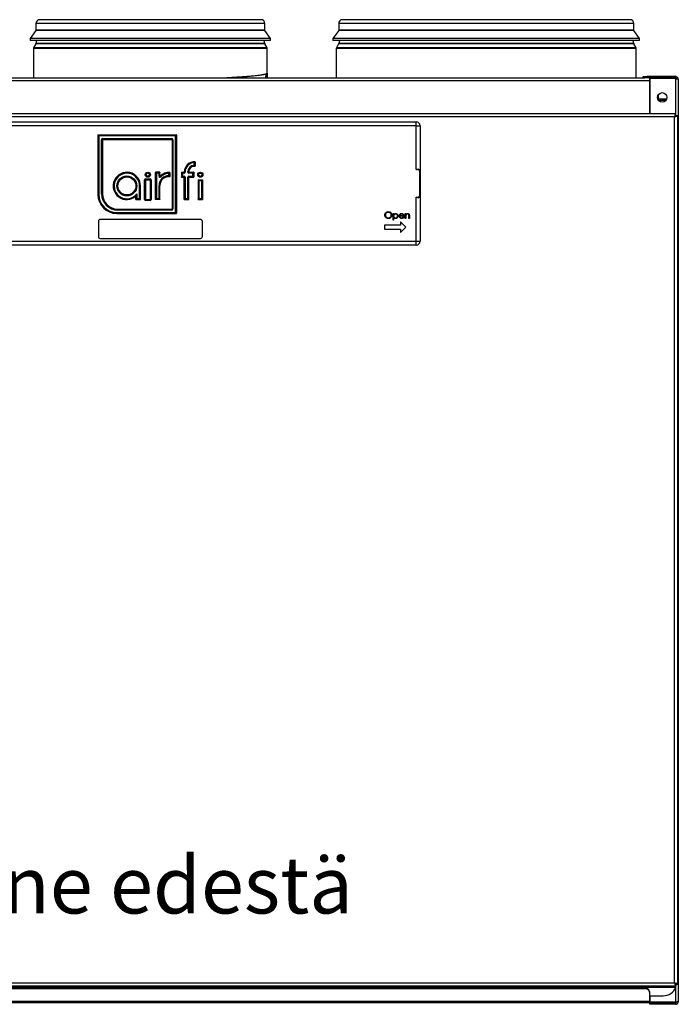
# Model space of a CAD drawing. Units: millimetres. Extents: x 2714 to 4766, y 591 to 4908.
# Drawn here: x 3216 to 3564, y 3554 to 4074 of the extents above; entities that cross this region are included whole.
import ezdxf

# ---------------------------------------------------------------- set-up
doc = ezdxf.new("R2010")
doc.units = ezdxf.units.MM
doc.styles.add('SLDTEXTSTYLE0', font='TXT', dxfattribs={"width": 0.75})

msp = doc.modelspace()

# ---------------------------------------------------------------- linework, layer by layer
at = {"color": 7, "linetype": 'Continuous', "lineweight": 25}
for p, q in [((3224.71, 4072.1), (3224.71, 4068.6)), ((3343.71, 4074.1), (3226.71, 4074.1)), ((3345.71, 4068.6), (3345.71, 4072.1)), ((3384.71, 4072.1), (3384.71, 4068.6)), ((3538.71, 4074.1), (3386.71, 4074.1)), ((3540.71, 4068.6), (3540.71, 4072.1)), ((3224.71, 4068.4), (3221.71, 4064.1)), ((3224.71, 4068.6), (3224.71, 4068.4)), ((3345.71, 4068.6), (3224.71, 4068.6)), ((3345.71, 4068.4), (3224.71, 4068.4)), ((3345.71, 4068.4), (3345.71, 4068.6)), ((3348.71, 4064.1), (3345.71, 4068.4)), ((3384.71, 4068.4), (3381.69, 4064.1)), ((3384.71, 4068.6), (3384.71, 4068.4)), ((3540.71, 4068.6), (3384.71, 4068.6)), ((3540.71, 4068.4), (3384.71, 4068.4)), ((3540.71, 4068.4), (3540.71, 4068.6)), ((3543.72, 4064.1), (3540.71, 4068.4)), ((3221.71, 4064.1), (3221.71, 4063.1)), ((3348.71, 4064.1), (3221.71, 4064.1)), ((3348.71, 4063.1), (3221.71, 4063.1)), ((3225.09, 4063.1), (3224.73, 4061.45)), ((3345.69, 4061.45), (3345.33, 4063.1)), ((3348.71, 4063.1), (3348.71, 4064.1)), ((3381.69, 4064.1), (3381.69, 4063.1)), ((3543.72, 4064.1), (3381.69, 4064.1)), ((3543.72, 4063.1), (3381.69, 4063.1)), ((3385.09, 4063.1), (3384.73, 4061.45)), ((3540.69, 4061.45), (3540.33, 4063.1)), ((3543.72, 4063.1), (3543.72, 4064.1)), ((3223.46, 4058.97), (3223.46, 4043.34)), ((3224.68, 4061.31), (3223.52, 4059.21)), ((3346.9, 4059.21), (3345.74, 4061.31)), ((3346.96, 4043.34), (3346.96, 4058.97)), ((3383.46, 4058.97), (3383.46, 4043.34)), ((3384.68, 4061.31), (3383.52, 4059.21)), ((3541.9, 4059.21), (3540.74, 4061.31)), ((3541.96, 4043.34), (3541.96, 4058.97)), ((3548.96, 4041.87), (3021.46, 4041.87)), ((3023.9, 4043.34), (3546.52, 4043.34)), ((3346.86, 4045.71), (3346.69, 4045.64)), ((3346.77, 4045.71), (3346.89, 4045.78)), ((3545.7, 4043.34), (3545.7, 4044.08)), ((3545.7, 4044.08), (3547.7, 4044.08)), ((3547.7, 4043.34), (3546.52, 4043.34)), ((3547.7, 4044.08), (3547.7, 4043.34)), ((3562.72, 4044.08), (3547.7, 4044.08)), ((3562.72, 4043.34), (3547.7, 4043.34)), ((3548.96, 4043.34), (3548.96, 4041.87)), ((3548.96, 4042.6), (3549.2, 4042.6)), ((3548.96, 4041.87), (3548.96, 4024.34)), ((3562.72, 4042.99), (3549.2, 4042.99)), ((3549.2, 4042.99), (3549.2, 4024.34)), ((3562.72, 4044.08), (3562.72, 4043.34)), ((3564.2, 4042.6), (3564.2, 3555.55)), ((3553.68, 4032.84), (3553.68, 4034.56)), ((3554.42, 4032.1), (3554.42, 4031.37)), ((3558, 4032.1), (3554.42, 4032.1)), ((3557.52, 4031.37), (3554.42, 4031.37)), ((3549.2, 4029.6), (3548.96, 4029.6)), ((3549.2, 4029.1), (3548.96, 4029.1)), ((3549.2, 4028.1), (3548.96, 4028.1)), ((3548.96, 4027.37), (3549.2, 4027.37)), ((3548.96, 4025.89), (3549.2, 4025.89)), ((3562.81, 4024.34), (3007.61, 4024.34)), ((3562.21, 4022.85), (3008.21, 4022.85)), ((3144.71, 4020.1), (3425.71, 4020.1)), ((3425.71, 4018.1), (3425.71, 4020.1)), ((3562.21, 3565.35), (3562.21, 4022.85)), ((3562.59, 4023.43), (3562.85, 4023.43)), ((3562.81, 4023.59), (3562.81, 4024.34)), ((3562.85, 4023.43), (3562.85, 4023.25)), ((3562.95, 4023.43), (3562.85, 4023.43)), ((3562.95, 4023.44), (3563.7, 4023.44)), ((3563.7, 4023.44), (3563.7, 3564.75)), ((3425.71, 4018.1), (3144.71, 4018.1)), ((3425.71, 4018.1), (3427.71, 4018.1)), ((3425.71, 3994.9), (3425.71, 4018.1)), ((3427.71, 4018.1), (3427.71, 3994.1)), ((3257.46, 4013.19), (3257.46, 3981.79)), ((3257.51, 4013.24), (3298.88, 4013.24)), ((3257.96, 4012.74), (3257.96, 3981.79)), ((3298.43, 4012.74), (3257.96, 4012.74)), ((3259.42, 3982.09), (3259.42, 4010.73)), ((3259.92, 4010.73), (3259.42, 4010.73)), ((3259.92, 4010.73), (3259.92, 3982.09)), ((3259.97, 4011.28), (3296.58, 4011.28)), ((3259.97, 4010.78), (3259.97, 4011.28)), ((3259.97, 4010.78), (3296.58, 4010.78)), ((3296.58, 4010.78), (3296.58, 4011.28)), ((3297.13, 4010.73), (3296.63, 4010.73)), ((3296.63, 4010.73), (3296.63, 3974.14)), ((3297.13, 4010.73), (3297.13, 3974.14)), ((3298.43, 3972.29), (3298.43, 4012.74)), ((3298.93, 4013.19), (3298.93, 3971.84)), ((3308.86, 3999.06), (3308.86, 3996.72)), ((3305.02, 3993.61), (3305.02, 3993.94)), ((3305.02, 3993.94), (3305.52, 3993.94)), ((3305.52, 3993.61), (3305.52, 3993.94)), ((3308.25, 3997.17), (3308.36, 3997.17)), ((3308.25, 3997.17), (3308.25, 3996.67)), ((3308.25, 3996.67), (3308.81, 3996.67)), ((3308.36, 3997.17), (3308.36, 3998.61)), ((3426.71, 3994.9), (3425.71, 3994.9)), ((3426.58, 3995.1), (3426.71, 3995.1)), ((3426.71, 3994.9), (3426.71, 3995.1)), ((3427.51, 3981.1), (3427.51, 3994.1)), ((3427.51, 3994.1), (3427.71, 3994.1)), ((3427.71, 3994.1), (3427.71, 3981.1)), ((3282.13, 3979.14), (3282.13, 3989.45)), ((3282.13, 3989.45), (3282.63, 3989.45)), ((3282.63, 3989.45), (3282.63, 3979.14)), ((3282.68, 3989.5), (3282.68, 3990)), ((3282.68, 3990), (3285, 3990)), ((3282.68, 3989.5), (3285, 3989.5)), ((3285, 3989.5), (3285, 3990)), ((3285.05, 3989.45), (3285.05, 3979.14)), ((3285.05, 3989.45), (3285.55, 3989.45)), ((3285.55, 3989.45), (3285.55, 3979.14)), ((3287.85, 3979.14), (3287.85, 3993.44)), ((3290.22, 3993.49), (3287.9, 3993.49)), ((3288.35, 3992.99), (3288.35, 3979.59)), ((3289.77, 3992.99), (3288.35, 3992.99)), ((3289.77, 3991.42), (3289.77, 3992.99)), ((3290.27, 3991.42), (3289.77, 3991.42)), ((3290.27, 3991.42), (3290.27, 3993.44)), ((3294.95, 3991.68), (3294.95, 3992.92)), ((3295.45, 3993.36), (3295.45, 3991.2)), ((3301.61, 3993.51), (3301.61, 3991.05)), ((3301.66, 3993.56), (3303.03, 3993.56)), ((3301.66, 3991), (3303.03, 3991)), ((3302.11, 3993.06), (3302.11, 3991.5)), ((3303.03, 3993.06), (3302.11, 3993.06)), ((3302.11, 3991.5), (3303.03, 3991.5)), ((3303.03, 3993.56), (3303.03, 3993.06)), ((3303.03, 3991), (3303.03, 3991.5)), ((3303.08, 3979.14), (3303.08, 3990.95)), ((3303.08, 3990.95), (3303.58, 3990.95)), ((3303.58, 3990.95), (3303.58, 3979.59)), ((3305.02, 3993.61), (3305.52, 3993.61)), ((3305.02, 3979.59), (3305.02, 3990.95)), ((3305.52, 3990.95), (3305.02, 3990.95)), ((3305.52, 3979.14), (3305.52, 3990.95)), ((3305.57, 3993.06), (3305.57, 3993.56)), ((3305.57, 3993.56), (3308.05, 3993.56)), ((3307.6, 3993.06), (3305.57, 3993.06)), ((3305.57, 3991.5), (3307.6, 3991.5)), ((3305.57, 3991.5), (3305.57, 3991)), ((3305.57, 3991), (3308.05, 3991)), ((3307.6, 3991.5), (3307.6, 3993.06)), ((3308.1, 3993.51), (3308.1, 3991.05)), ((3310.39, 3989.45), (3310.39, 3979.14)), ((3310.44, 3989.5), (3312.76, 3989.5)), ((3310.89, 3989), (3310.89, 3979.59)), ((3312.31, 3989), (3310.89, 3989)), ((3312.31, 3979.59), (3312.31, 3989)), ((3312.81, 3989.45), (3312.81, 3979.14)), ((3279.49, 3979.59), (3279.49, 3986.29)), ((3279.49, 3986.29), (3279.99, 3986.29)), ((3279.99, 3979.14), (3279.99, 3986.29)), ((3289.77, 3986.59), (3290.27, 3986.59)), ((3289.77, 3979.59), (3289.77, 3986.59)), ((3290.27, 3979.14), (3290.27, 3986.59)), ((3257.46, 3981.79), (3257.96, 3981.79)), ((3259.92, 3982.09), (3259.42, 3982.09)), ((3277.54, 3979.14), (3277.54, 3980.87)), ((3277.59, 3979.09), (3279.94, 3979.09)), ((3278.04, 3982.13), (3278.04, 3979.59)), ((3278.04, 3979.59), (3279.49, 3979.59)), ((3282.13, 3979.14), (3282.63, 3979.14)), ((3282.68, 3979.09), (3285, 3979.09)), ((3282.68, 3978.59), (3282.68, 3979.09)), ((3285, 3978.59), (3282.68, 3978.59)), ((3285, 3978.59), (3285, 3979.09)), ((3285.05, 3979.14), (3285.55, 3979.14)), ((3290.22, 3979.09), (3287.9, 3979.09)), ((3288.35, 3979.59), (3289.77, 3979.59)), ((3303.13, 3979.09), (3305.47, 3979.09)), ((3303.58, 3979.59), (3305.02, 3979.59)), ((3310.44, 3979.09), (3312.76, 3979.09)), ((3310.89, 3979.59), (3312.31, 3979.59)), ((3425.71, 3980.3), (3426.71, 3980.3)), ((3425.71, 3957.1), (3425.71, 3980.3)), ((3426.71, 3980.1), (3426.58, 3980.1)), ((3426.71, 3980.3), (3426.71, 3980.1)), ((3427.51, 3981.1), (3427.71, 3981.1)), ((3427.71, 3981.1), (3427.71, 3957.1)), ((3267.92, 3973.59), (3267.92, 3974.09)), ((3267.92, 3974.09), (3296.58, 3974.09)), ((3296.58, 3973.59), (3267.92, 3973.59)), ((3296.58, 3973.59), (3296.58, 3974.09)), ((3297.13, 3974.14), (3296.63, 3974.14)), ((3311.71, 3968.6), (3258.71, 3968.6)), ((3267.46, 3972.29), (3298.43, 3972.29)), ((3267.46, 3972.29), (3267.46, 3971.79)), ((3267.46, 3971.79), (3298.88, 3971.79)), ((3413.43, 3971.71), (3413.75, 3971.71)), ((3413.43, 3968.21), (3413.43, 3971.71)), ((3413.75, 3968.21), (3413.43, 3968.21)), ((3413.75, 3971.71), (3413.75, 3971.23)), ((3413.75, 3969.61), (3413.75, 3968.21)), ((3419.27, 3970.36), (3416.98, 3970.36)), ((3417.01, 3970.68), (3418.95, 3970.68)), ((3418.85, 3969.96), (3419.13, 3969.81)), ((3419.9, 3971.71), (3420.21, 3971.71)), ((3419.9, 3969.15), (3419.9, 3971.71)), ((3420.21, 3969.15), (3419.9, 3969.15)), ((3420.21, 3971.71), (3420.21, 3971.25)), ((3420.21, 3970.07), (3420.21, 3969.15)), ((3421.83, 3969.15), (3421.83, 3970.35)), ((3422.14, 3969.15), (3421.83, 3969.15)), ((3422.14, 3970.46), (3422.14, 3969.15)), ((3257.71, 3967.6), (3257.71, 3959.6)), ((3312.71, 3959.6), (3312.71, 3967.6)), ((3417.38, 3965.59), (3408.86, 3965.59)), ((3408.86, 3965.59), (3408.86, 3963.46)), ((3408.86, 3963.46), (3417.38, 3963.46)), ((3417.38, 3967.3), (3417.38, 3965.59)), ((3420.14, 3964.53), (3417.38, 3967.3)), ((3417.38, 3961.76), (3420.14, 3964.53)), ((3417.38, 3963.46), (3417.38, 3961.76)), ((3258.71, 3958.6), (3311.71, 3958.6)), ((3144.71, 3957.1), (3425.71, 3957.1)), ((3425.71, 3955.1), (3144.71, 3955.1)), ((3425.71, 3957.1), (3427.71, 3957.1)), ((3425.71, 3955.1), (3425.71, 3957.1)), ((3007.61, 3563.86), (3562.81, 3563.86)), ((3007.61, 3563.13), (3562.81, 3563.13)), ((3008.21, 3565.35), (3562.21, 3565.35)), ((3546.96, 3562.54), (3023.46, 3562.54)), ((3546.96, 3562.17), (3546.96, 3562.54)), ((3562.85, 3564.76), (3562.59, 3564.76)), ((3562.81, 3564.61), (3562.81, 3563.86)), ((3562.81, 3563.13), (3562.81, 3563.86)), ((3562.85, 3564.94), (3562.85, 3564.76)), ((3562.85, 3564.76), (3562.95, 3564.76)), ((3562.95, 3564.75), (3563.7, 3564.75)), ((3546.96, 3562.17), (3023.46, 3562.17)), ((3548.96, 3560.81), (3548.96, 3560.44)), ((3548.96, 3560.44), (3548.96, 3555.55)), ((3548.96, 3558.61), (3556.26, 3558.61)), ((3548.96, 3557.55), (3549.2, 3557.55)), ((3549.2, 3558.61), (3549.2, 3555.67)), ((3548.96, 3555.55), (3021.46, 3555.55)), ((3548.96, 3554.81), (3021.46, 3554.81)), ((3548.96, 3555.55), (3548.96, 3554.81)), ((3549.21, 3555.55), (3548.96, 3555.55)), ((3562.71, 3554.81), (3548.96, 3554.81)), ((3549.2, 3554.08), (3549.2, 3554.81)), ((3549.7, 3554.08), (3549.2, 3554.08)), ((3562.72, 3555.17), (3549.7, 3555.17)), ((3549.7, 3554.81), (3549.7, 3554.08)), ((3562.72, 3554.08), (3549.7, 3554.08)), ((3562.71, 3555.17), (3562.71, 3554.81)), ((3562.72, 3554.81), (3562.71, 3554.81)), ((3562.72, 3554.08), (3562.72, 3554.81))]:
    msp.add_line(p, q, dxfattribs=at)
at = {"color": 8, "linetype": 'Continuous', "lineweight": 25}
for p, q in [((3345.71, 4072.1), (3224.71, 4072.1)), ((3540.71, 4072.1), (3384.71, 4072.1)), ((3345.69, 4061.45), (3224.73, 4061.45)), ((3540.69, 4061.45), (3384.73, 4061.45)), ((3346.96, 4058.97), (3223.46, 4058.97)), ((3346.9, 4059.21), (3223.52, 4059.21)), ((3345.74, 4061.31), (3224.68, 4061.31)), ((3541.96, 4058.97), (3383.46, 4058.97)), ((3541.9, 4059.21), (3383.52, 4059.21)), ((3540.74, 4061.31), (3384.68, 4061.31)), ((3552.21, 4042.99), (3552.21, 4043.34)), ((3562.72, 4042.99), (3562.72, 4024.34)), ((3553.68, 4032.84), (3553.21, 4032.84)), ((3562.72, 4023.55), (3562.72, 4023.43)), ((3562.72, 3564.76), (3562.72, 3564.64)), ((3562.72, 3562.92), (3562.72, 3555.17))]:
    msp.add_line(p, q, dxfattribs=at)
at = {"color": 7, "linetype": 'Continuous', "lineweight": 25, "flags": 128}
for points in [[(3549.2, 4027.28), (3549.13, 4027.25), (3548.96, 4027.17)], [(3257.46, 4013.19), (3257.47, 4013.18), (3257.5, 4013.16), (3257.54, 4013.12), (3257.61, 4013.06), (3257.68, 4012.99), (3257.77, 4012.91), (3257.86, 4012.83), (3257.96, 4012.74)], [(3257.51, 4013.24), (3257.52, 4013.23), (3257.54, 4013.2), (3257.59, 4013.16), (3257.64, 4013.09), (3257.71, 4013.02), (3257.79, 4012.93), (3257.87, 4012.84), (3257.96, 4012.74)], [(3298.88, 4013.24), (3298.87, 4013.23), (3298.85, 4013.2), (3298.81, 4013.16), (3298.75, 4013.09), (3298.68, 4013.02), (3298.6, 4012.93), (3298.52, 4012.84), (3298.43, 4012.74)], [(3298.43, 4012.74), (3298.53, 4012.83), (3298.62, 4012.91), (3298.71, 4012.99), (3298.78, 4013.06), (3298.85, 4013.12), (3298.89, 4013.16), (3298.92, 4013.18), (3298.93, 4013.19)], [(3308.36, 3997.17), (3308.44, 3997.07), (3308.53, 3996.98), (3308.61, 3996.89), (3308.67, 3996.81), (3308.73, 3996.75), (3308.77, 3996.7), (3308.8, 3996.68), (3308.81, 3996.67)], [(3308.36, 3997.17), (3308.45, 3997.08), (3308.55, 3996.99), (3308.63, 3996.92), (3308.71, 3996.85), (3308.77, 3996.79), (3308.82, 3996.75), (3308.85, 3996.73), (3308.86, 3996.72)], [(3287.85, 3993.44), (3287.86, 3993.43), (3287.89, 3993.41), (3287.94, 3993.36), (3288, 3993.31), (3288.08, 3993.24), (3288.16, 3993.16), (3288.26, 3993.08), (3288.35, 3992.99)], [(3287.9, 3993.49), (3287.91, 3993.48), (3287.94, 3993.45), (3287.98, 3993.41), (3288.03, 3993.34), (3288.1, 3993.27), (3288.18, 3993.18), (3288.27, 3993.09), (3288.35, 3992.99)], [(3290.22, 3993.49), (3290.21, 3993.48), (3290.19, 3993.45), (3290.14, 3993.41), (3290.09, 3993.34), (3290.02, 3993.27), (3289.94, 3993.18), (3289.86, 3993.09), (3289.77, 3992.99)], [(3290.27, 3993.44), (3290.26, 3993.43), (3290.23, 3993.41), (3290.19, 3993.36), (3290.12, 3993.31), (3290.05, 3993.24), (3289.96, 3993.16), (3289.87, 3993.08), (3289.77, 3992.99)], [(3290.3, 3991.4), (3290.31, 3991.4), (3290.33, 3991.38), (3290.37, 3991.35), (3290.41, 3991.3), (3290.46, 3991.25), (3290.53, 3991.19), (3290.6, 3991.13), (3290.67, 3991.06)], [(3301.61, 3993.51), (3301.62, 3993.5), (3301.65, 3993.48), (3301.7, 3993.44), (3301.76, 3993.38), (3301.84, 3993.31), (3301.92, 3993.23), (3302.02, 3993.15), (3302.11, 3993.06)], [(3301.61, 3991.05), (3301.62, 3991.06), (3301.65, 3991.09), (3301.7, 3991.13), (3301.76, 3991.19), (3301.84, 3991.25), (3301.92, 3991.33), (3302.02, 3991.42), (3302.11, 3991.5)], [(3301.66, 3993.56), (3301.67, 3993.55), (3301.7, 3993.52), (3301.74, 3993.48), (3301.8, 3993.42), (3301.86, 3993.34), (3301.94, 3993.25), (3302.03, 3993.16), (3302.11, 3993.06)], [(3301.66, 3991), (3301.67, 3991.01), (3301.7, 3991.04), (3301.74, 3991.09), (3301.8, 3991.15), (3301.86, 3991.23), (3301.94, 3991.31), (3302.03, 3991.41), (3302.11, 3991.5)], [(3303.08, 3993.61), (3303.09, 3993.61), (3303.12, 3993.61), (3303.17, 3993.61), (3303.23, 3993.61), (3303.3, 3993.61), (3303.39, 3993.61), (3303.48, 3993.61), (3303.58, 3993.61)], [(3307.6, 3993.06), (3307.69, 3993.16), (3307.77, 3993.25), (3307.85, 3993.34), (3307.92, 3993.42), (3307.97, 3993.48), (3308.01, 3993.52), (3308.04, 3993.55), (3308.05, 3993.56)], [(3307.6, 3993.06), (3307.7, 3993.15), (3307.79, 3993.23), (3307.88, 3993.31), (3307.95, 3993.38), (3308.01, 3993.44), (3308.06, 3993.48), (3308.09, 3993.5), (3308.1, 3993.51)], [(3307.6, 3991.5), (3307.69, 3991.41), (3307.77, 3991.31), (3307.85, 3991.23), (3307.92, 3991.15), (3307.97, 3991.09), (3308.01, 3991.04), (3308.04, 3991.01), (3308.05, 3991)], [(3307.6, 3991.5), (3307.7, 3991.42), (3307.79, 3991.33), (3307.88, 3991.25), (3307.95, 3991.19), (3308.01, 3991.13), (3308.06, 3991.09), (3308.09, 3991.06), (3308.1, 3991.05)], [(3310.39, 3989.45), (3310.4, 3989.44), (3310.42, 3989.41), (3310.47, 3989.37), (3310.53, 3989.31), (3310.61, 3989.25), (3310.7, 3989.17), (3310.79, 3989.08), (3310.89, 3989)], [(3310.44, 3989.5), (3310.45, 3989.49), (3310.47, 3989.46), (3310.51, 3989.41), (3310.57, 3989.35), (3310.64, 3989.27), (3310.71, 3989.19), (3310.8, 3989.09), (3310.89, 3989)], [(3312.31, 3989), (3312.4, 3989.09), (3312.48, 3989.19), (3312.56, 3989.27), (3312.63, 3989.35), (3312.68, 3989.41), (3312.72, 3989.46), (3312.75, 3989.49), (3312.76, 3989.5)], [(3312.31, 3989), (3312.41, 3989.08), (3312.5, 3989.17), (3312.59, 3989.25), (3312.66, 3989.31), (3312.72, 3989.37), (3312.77, 3989.41), (3312.8, 3989.44), (3312.81, 3989.45)], [(3277.54, 3979.14), (3277.55, 3979.15), (3277.58, 3979.18), (3277.63, 3979.22), (3277.69, 3979.28), (3277.76, 3979.34), (3277.85, 3979.42), (3277.94, 3979.51), (3278.04, 3979.59)], [(3277.59, 3979.09), (3277.6, 3979.1), (3277.63, 3979.13), (3277.67, 3979.18), (3277.72, 3979.24), (3277.79, 3979.32), (3277.87, 3979.4), (3277.95, 3979.5), (3278.04, 3979.59)], [(3279.94, 3979.09), (3279.93, 3979.1), (3279.9, 3979.13), (3279.86, 3979.18), (3279.8, 3979.24), (3279.74, 3979.32), (3279.66, 3979.4), (3279.57, 3979.5), (3279.49, 3979.59)], [(3279.49, 3979.59), (3279.58, 3979.51), (3279.68, 3979.42), (3279.76, 3979.34), (3279.84, 3979.28), (3279.9, 3979.22), (3279.95, 3979.18), (3279.98, 3979.15), (3279.99, 3979.14)], [(3287.85, 3979.14), (3287.86, 3979.15), (3287.89, 3979.18), (3287.94, 3979.22), (3288, 3979.28), (3288.08, 3979.34), (3288.16, 3979.42), (3288.26, 3979.51), (3288.35, 3979.59)], [(3287.9, 3979.09), (3287.91, 3979.1), (3287.94, 3979.13), (3287.98, 3979.18), (3288.03, 3979.24), (3288.1, 3979.32), (3288.18, 3979.4), (3288.27, 3979.5), (3288.35, 3979.59)], [(3289.77, 3979.59), (3289.86, 3979.5), (3289.94, 3979.4), (3290.02, 3979.32), (3290.09, 3979.24), (3290.14, 3979.18), (3290.19, 3979.13), (3290.21, 3979.1), (3290.22, 3979.09)], [(3289.77, 3979.59), (3289.87, 3979.51), (3289.96, 3979.42), (3290.05, 3979.34), (3290.12, 3979.28), (3290.19, 3979.22), (3290.23, 3979.18), (3290.26, 3979.15), (3290.27, 3979.14)], [(3303.08, 3979.14), (3303.09, 3979.14), (3303.12, 3979.17), (3303.17, 3979.21), (3303.23, 3979.27), (3303.3, 3979.34), (3303.39, 3979.41), (3303.48, 3979.5), (3303.58, 3979.59)], [(3303.13, 3979.09), (3303.14, 3979.1), (3303.17, 3979.12), (3303.21, 3979.17), (3303.26, 3979.23), (3303.33, 3979.31), (3303.41, 3979.39), (3303.49, 3979.49), (3303.58, 3979.59)], [(3305.52, 3979.14), (3305.51, 3979.14), (3305.48, 3979.17), (3305.44, 3979.21), (3305.37, 3979.27), (3305.3, 3979.34), (3305.21, 3979.41), (3305.12, 3979.5), (3305.02, 3979.59)], [(3305.47, 3979.09), (3305.46, 3979.1), (3305.44, 3979.12), (3305.39, 3979.17), (3305.34, 3979.23), (3305.27, 3979.31), (3305.19, 3979.39), (3305.11, 3979.49), (3305.02, 3979.59)], [(3310.39, 3979.14), (3310.4, 3979.15), (3310.42, 3979.18), (3310.47, 3979.22), (3310.53, 3979.28), (3310.61, 3979.34), (3310.7, 3979.42), (3310.79, 3979.51), (3310.89, 3979.59)], [(3310.44, 3979.09), (3310.45, 3979.1), (3310.47, 3979.13), (3310.51, 3979.18), (3310.57, 3979.24), (3310.64, 3979.32), (3310.71, 3979.4), (3310.8, 3979.5), (3310.89, 3979.59)], [(3312.31, 3979.59), (3312.4, 3979.5), (3312.48, 3979.4), (3312.56, 3979.32), (3312.63, 3979.24), (3312.68, 3979.18), (3312.72, 3979.13), (3312.75, 3979.1), (3312.76, 3979.09)], [(3312.31, 3979.59), (3312.41, 3979.51), (3312.5, 3979.42), (3312.59, 3979.34), (3312.66, 3979.28), (3312.72, 3979.22), (3312.77, 3979.18), (3312.8, 3979.15), (3312.81, 3979.14)], [(3298.43, 3972.29), (3298.53, 3972.2), (3298.62, 3972.12), (3298.71, 3972.04), (3298.78, 3971.97), (3298.85, 3971.91), (3298.89, 3971.87), (3298.92, 3971.85), (3298.93, 3971.84)], [(3298.43, 3972.29), (3298.52, 3972.19), (3298.6, 3972.1), (3298.68, 3972.01), (3298.75, 3971.93), (3298.81, 3971.87), (3298.85, 3971.83), (3298.87, 3971.8), (3298.88, 3971.79)]]:
    msp.add_lwpolyline(points, dxfattribs=at)
at = {"color": 7, "linetype": 'Continuous', "lineweight": 25}
for centre, radius in [((3555.7, 4033.08), 2.5), ((3272.77, 3986.29), 5.26), ((3272.77, 3986.29), 4.76), ((3283.84, 3992.21), 1.35), ((3283.84, 3992.21), 0.846), ((3311.6, 3992.21), 1.35), ((3311.6, 3992.21), 0.846)]:
    msp.add_circle(centre, radius, dxfattribs=at)
for centre, radius, start, end in [((3226.71, 4072.1), 2, 90, 180), ((3343.71, 4072.1), 2, 0, 90), ((3386.71, 4072.1), 2, 90, 180), ((3538.71, 4072.1), 2, 0, 90), ((3224.24, 4061.55), 0.5, 331.2022, 347.5911), ((3346.18, 4061.55), 0.5, 192.4089, 208.7978), ((3384.24, 4061.55), 0.5, 331.2022, 347.5911), ((3541.18, 4061.55), 0.5, 192.4089, 208.7978), ((3223.96, 4058.97), 0.5, 151.2022, 180), ((3346.46, 4058.97), 0.5, 0, 28.7978), ((3383.96, 4058.97), 0.5, 151.2022, 180), ((3541.46, 4058.97), 0.5, 0, 28.7978), ((3552.21, 4041.87), 1.47, 49.4651, 90), ((3554.42, 4032.84), 0.737, 180, 270), ((3554.42, 4032.84), 1.47, 241.7733, 270), ((3549.7, 4025.89), 0.737, 132.7495, 180), ((3425.71, 4018.1), 2, 0, 90), ((3257.51, 4013.19), 0.05, 90, 180), ((3259.97, 4010.73), 0.55, 90, 180), ((3259.97, 4010.73), 0.05, 90, 180), ((3296.58, 4010.73), 0.55, 0, 90), ((3296.58, 4010.73), 0.05, 0, 90), ((3298.88, 4013.19), 0.05, 0, 90), ((3308.55, 3993.64), 5.47, 87.3363, 180.2934), ((3308.81, 3999.06), 0.05, 0, 87.3363), ((3308.55, 3993.64), 4.97, 92.2823, 180.2934), ((3308.25, 3993.94), 3.23, 90, 180), ((3308.25, 3993.94), 2.73, 90, 180), ((3308.81, 3996.72), 0.05, 270, 0), ((3426.71, 3994.1), 1, 0, 90), ((3426.71, 3994.1), 0.8, 0, 90), ((3272.77, 3986.29), 7.22, 0, 311.3927), ((3272.77, 3986.29), 6.72, 0, 321.708), ((3282.68, 3989.45), 0.55, 90, 180), ((3282.68, 3989.45), 0.05, 90, 180), ((3285, 3989.45), 0.55, 0, 90), ((3285, 3989.45), 0.05, 0, 90), ((3287.9, 3993.44), 0.05, 90, 180), ((3294.86, 3986.59), 5.09, 89.0162, 180), ((3290.29, 3991.42), 0.52, 180, 316.3281), ((3290.22, 3993.44), 0.05, 0, 90), ((3290.29, 3991.42), 0.02, 180, 316.3281), ((3294.86, 3986.59), 4.59, 83.3486, 180), ((3295.01, 3986.91), 6.51, 86.5628, 136.3281), ((3295.01, 3986.91), 6.01, 90.6008, 136.3281), ((3295.4, 3991.2), 0.05, 263.3486, 0), ((3295.4, 3993.36), 0.05, 0, 86.5628), ((3301.66, 3993.51), 0.05, 90, 180), ((3301.66, 3991.05), 0.05, 180, 270), ((3303.03, 3993.61), 0.55, 270, 0.2934), ((3303.03, 3993.61), 0.05, 270, 0.2934), ((3303.03, 3990.95), 0.55, 0, 90), ((3303.03, 3990.95), 0.05, 0, 90), ((3305.57, 3993.61), 0.55, 180, 270), ((3305.57, 3990.95), 0.55, 90, 180), ((3305.57, 3993.61), 0.05, 180, 270), ((3305.57, 3990.95), 0.05, 90, 180), ((3308.05, 3993.51), 0.05, 0, 90), ((3308.05, 3991.05), 0.05, 270, 0), ((3310.44, 3989.45), 0.05, 90, 180), ((3312.76, 3989.45), 0.05, 0, 90), ((3267.46, 3981.79), 10, 180, 270), ((3267.46, 3981.79), 9.5, 180, 270), ((3267.92, 3982.09), 8.5, 180, 270), ((3267.92, 3982.09), 8, 180, 270), ((3277.59, 3979.14), 0.05, 180, 270), ((3279.94, 3979.14), 0.05, 270, 0), ((3282.68, 3979.14), 0.55, 180, 270), ((3282.68, 3979.14), 0.05, 180, 270), ((3285, 3979.14), 0.05, 270, 0), ((3285, 3979.14), 0.55, 270, 0), ((3287.9, 3979.14), 0.05, 180, 270), ((3290.22, 3979.14), 0.05, 270, 0), ((3303.13, 3979.14), 0.05, 180, 270), ((3305.47, 3979.14), 0.05, 270, 0), ((3310.44, 3979.14), 0.05, 180, 270), ((3312.76, 3979.14), 0.05, 270, 0), ((3426.71, 3981.1), 0.8, 270, 0), ((3426.71, 3981.1), 1, 270, 0), ((3296.58, 3974.14), 0.55, 270, 0), ((3296.58, 3974.14), 0.05, 270, 0), ((3258.71, 3967.6), 1, 90, 180), ((3298.88, 3971.84), 0.05, 270, 0), ((3311.71, 3967.6), 1, 0, 90), ((3258.71, 3959.6), 1, 180, 270), ((3311.71, 3959.6), 1, 270, 0), ((3425.71, 3957.1), 2, 270, 0), ((3547.08, 3560.67), 1.88, 4.4008, 93.8116), ((3556.26, 3565.61), 7, 270, 339.1925), ((3547.08, 3560.3), 1.88, 4.4014, 93.8111), ((3549.7, 3555.67), 0.5, 180, 270)]:
    msp.add_arc(centre, radius, start, end, dxfattribs=at)
at = {"color": 8, "linetype": 'Continuous', "lineweight": 25}
for points, knots in [([(3322.29, 4043.34), (3322.83, 4043.37), (3323.93, 4043.43), (3325.65, 4043.53), (3327.88, 4043.66), (3330.33, 4043.81), (3332.68, 4043.97), (3334.56, 4044.1), (3336.26, 4044.23), (3337.96, 4044.36), (3339.68, 4044.52), (3341.38, 4044.69), (3342.87, 4044.86), (3344.04, 4045.02), (3344.9, 4045.16), (3345.6, 4045.3), (3346.19, 4045.45), (3346.6, 4045.59), (3346.73, 4045.68), (3346.77, 4045.71)], [0, 0, 0, 0, 0.037982, 0.079034, 0.127216, 0.208523, 0.276276, 0.330474, 0.381133, 0.441964, 0.507521, 0.577802, 0.658158, 0.725653, 0.780285, 0.832999, 0.895433, 0.960524, 1, 1, 1, 1]), ([(3346.69, 4045.64), (3346.5, 4045.53), (3346.08, 4045.3), (3344.22, 4044.92), (3341.37, 4044.51), (3337.55, 4044.1), (3333.2, 4043.71), (3329.79, 4043.46), (3328.24, 4043.34)], [0, 0, 0, 0, 0.143983, 0.321036, 0.497902, 0.675134, 0.851687, 1, 1, 1, 1])]:
    msp.add_open_spline(points, degree=3, knots=knots, dxfattribs=at)
at = {"color": 7, "linetype": 'Continuous', "lineweight": 25}
for points, knots in [([(3346.24, 4043.34), (3346.19, 4043.57), (3346.09, 4044.08), (3346.27, 4044.88), (3346.58, 4045.42), (3346.82, 4045.67), (3346.86, 4045.71)], [0, 0, 0, 0, 0.27433, 0.601008, 0.928581, 1, 1, 1, 1]), ([(3346.89, 4045.78), (3346.89, 4045.78), (3346.89, 4045.77), (3346.88, 4045.75), (3346.87, 4045.73), (3346.86, 4045.72), (3346.86, 4045.71)], [0, 0, 0, 0, 0.247635, 0.499977, 0.752379, 1, 1, 1, 1]), ([(3346.87, 4043.34), (3346.86, 4043.65), (3346.85, 4044.2), (3346.87, 4044.9), (3346.88, 4045.35), (3346.88, 4045.57), (3346.87, 4045.7), (3346.86, 4045.71), (3346.86, 4045.71)], [0, 0, 0, 0, 0.3221401, 0.5866002, 0.7340134, 0.8255709, 0.9129498, 1, 1, 1, 1]), ([(3346.89, 4045.78), (3346.89, 4045.78), (3346.9, 4045.77), (3346.91, 4045.63), (3346.92, 4045.4), (3346.93, 4044.94), (3346.93, 4044.21), (3346.93, 4043.65), (3346.93, 4043.34)], [0, 0, 0, 0, 0.091796, 0.183343, 0.278164, 0.428082, 0.689706, 1, 1, 1, 1]), ([(3564.2, 4042.6), (3564.17, 4042.8), (3564.13, 4043.18), (3563.79, 4043.67), (3563.3, 4044.01), (3562.92, 4044.05), (3562.72, 4044.08)], [0, 0, 0, 0, 0.250004, 0.500008, 0.75001, 1, 1, 1, 1]), ([(3563.41, 4042.87), (3563.41, 4042.87), (3563.39, 4042.97), (3563.25, 4043.13), (3563.01, 4043.31), (3562.82, 4043.33), (3562.72, 4043.34)], [0, 0, 0, 0, 0.021684, 0.347799, 0.673906, 1, 1, 1, 1]), ([(3562.72, 4042.99), (3562.92, 4042.95), (3563.3, 4042.89), (3563.79, 4042.79), (3564.13, 4042.7), (3564.17, 4042.63), (3564.2, 4042.6)], [0, 0, 0, 0, 0.24999, 0.499993, 0.749998, 1, 1, 1, 1]), ([(3562.81, 4024.34), (3562.76, 4024.32), (3562.67, 4024.28), (3562.54, 4024.01), (3562.41, 4023.61), (3562.3, 4023.2), (3562.23, 4022.94), (3562.21, 4022.85)], [0, 0, 0, 0, 0.22158, 0.443178, 0.664774, 0.886378, 1, 1, 1, 1]), ([(3562.81, 4023.59), (3562.76, 4023.57), (3562.66, 4023.55), (3562.51, 4023.38), (3562.36, 4023.14), (3562.26, 4022.95), (3562.21, 4022.85)], [0, 0, 0, 0, 0.250012, 0.500007, 0.75001, 1, 1, 1, 1]), ([(3562.21, 4022.85), (3562.38, 4022.89), (3562.73, 4022.98), (3563.18, 4023.11), (3563.52, 4023.24), (3563.68, 4023.36), (3563.69, 4023.42), (3563.7, 4023.44)], [0, 0, 0, 0, 0.22157, 0.443177, 0.664779, 0.88637, 1, 1, 1, 1]), ([(3562.21, 4022.85), (3562.31, 4022.9), (3562.5, 4023), (3562.74, 4023.15), (3562.91, 4023.3), (3562.94, 4023.39), (3562.95, 4023.44)], [0, 0, 0, 0, 0.2499928, 0.5000022, 0.7499884, 1, 1, 1, 1]), ([(3308.36, 3998.61), (3308.36, 3998.61), (3308.41, 3998.67), (3308.51, 3998.79), (3308.65, 3998.94), (3308.75, 3999.04), (3308.8, 3999.1), (3308.81, 3999.1), (3308.81, 3999.11)], [0, 0, 0, 0, 0.004844, 0.251371, 0.515869, 0.711047, 0.854529, 1, 1, 1, 1]), ([(3308.36, 3998.61), (3308.36, 3998.61), (3308.41, 3998.66), (3308.53, 3998.77), (3308.68, 3998.91), (3308.79, 3999), (3308.85, 3999.05), (3308.85, 3999.05), (3308.86, 3999.06)], [0, 0, 0, 0, 0.004849, 0.251469, 0.51579, 0.710858, 0.854382, 1, 1, 1, 1]), ([(3425.71, 3994.9), (3425.71, 3994.9), (3425.88, 3994.95), (3426.18, 3995.06), (3426.46, 3995.09), (3426.58, 3995.1)], [0, 0, 0, 0, 0.009685, 0.5858638, 1, 1, 1, 1]), ([(3294.95, 3992.92), (3294.95, 3992.92), (3295, 3992.97), (3295.1, 3993.09), (3295.24, 3993.24), (3295.34, 3993.34), (3295.39, 3993.4), (3295.4, 3993.4), (3295.4, 3993.41)], [0, 0, 0, 0, 0.004884, 0.246788, 0.511314, 0.707954, 0.852983, 1, 1, 1, 1]), ([(3294.95, 3992.92), (3294.95, 3992.92), (3295, 3992.97), (3295.12, 3993.07), (3295.27, 3993.21), (3295.38, 3993.3), (3295.44, 3993.35), (3295.44, 3993.35), (3295.45, 3993.36)], [0, 0, 0, 0, 0.004879, 0.246865, 0.511248, 0.707804, 0.852862, 1, 1, 1, 1]), ([(3294.95, 3991.68), (3294.95, 3991.68), (3294.96, 3991.67), (3295.01, 3991.61), (3295.11, 3991.49), (3295.24, 3991.33), (3295.33, 3991.22), (3295.38, 3991.16), (3295.39, 3991.16), (3295.39, 3991.15)], [0, 0, 0, 0, 0.004775, 0.037607, 0.251981, 0.531055, 0.727464, 0.862445, 1, 1, 1, 1]), ([(3294.95, 3991.68), (3294.95, 3991.68), (3294.96, 3991.67), (3295.02, 3991.62), (3295.14, 3991.51), (3295.28, 3991.37), (3295.38, 3991.27), (3295.44, 3991.21), (3295.44, 3991.21), (3295.45, 3991.2)], [0, 0, 0, 0, 0.0047694, 0.0490817, 0.2518712, 0.531133, 0.7276857, 0.8626249, 1, 1, 1, 1]), ([(3278.04, 3982.13), (3278.04, 3982.12), (3277.94, 3981.84), (3277.79, 3981.46), (3277.63, 3981.07), (3277.57, 3980.94), (3277.55, 3980.88), (3277.54, 3980.88), (3277.54, 3980.87)], [0, 0, 0, 0, 0.003709, 0.591142, 0.790983, 0.889566, 0.950598, 1, 1, 1, 1]), ([(3426.58, 3980.1), (3426.46, 3980.11), (3426.18, 3980.14), (3425.88, 3980.24), (3425.71, 3980.3), (3425.71, 3980.3)], [0, 0, 0, 0, 0.414134, 0.990315, 1, 1, 1, 1]), ([(3409.13, 3970.88), (3409.16, 3971.15), (3409.22, 3971.69), (3409.7, 3972.31), (3410.31, 3972.68), (3410.73, 3972.72), (3410.94, 3972.74)], [0, 0, 0, 0, 0.279731, 0.559327, 0.779682, 1, 1, 1, 1]), ([(3410.97, 3969.06), (3410.7, 3969.09), (3410.16, 3969.15), (3409.55, 3969.64), (3409.18, 3970.25), (3409.15, 3970.67), (3409.13, 3970.88)], [0, 0, 0, 0, 0.279664, 0.559354, 0.779639, 1, 1, 1, 1]), ([(3410.96, 3972.38), (3410.74, 3972.35), (3410.3, 3972.29), (3409.79, 3971.9), (3409.49, 3971.41), (3409.46, 3971.06), (3409.44, 3970.89)], [0, 0, 0, 0, 0.279628, 0.559352, 0.77963, 1, 1, 1, 1]), ([(3409.44, 3970.89), (3409.47, 3970.67), (3409.52, 3970.22), (3409.94, 3969.75), (3410.44, 3969.46), (3410.79, 3969.43), (3410.96, 3969.42)], [0, 0, 0, 0, 0.27942, 0.559081, 0.77948, 1, 1, 1, 1]), ([(3410.94, 3972.74), (3411.22, 3972.71), (3411.77, 3972.65), (3412.38, 3972.16), (3412.75, 3971.55), (3412.79, 3971.12), (3412.81, 3970.9)], [0, 0, 0, 0, 0.279767, 0.559361, 0.779574, 1, 1, 1, 1]), ([(3412.49, 3970.9), (3412.47, 3971.12), (3412.41, 3971.57), (3411.99, 3972.05), (3411.48, 3972.33), (3411.13, 3972.36), (3410.96, 3972.38)], [0, 0, 0, 0, 0.279468, 0.558868, 0.779516, 1, 1, 1, 1]), ([(3410.96, 3969.42), (3411.18, 3969.44), (3411.63, 3969.49), (3412.14, 3969.88), (3412.44, 3970.38), (3412.48, 3970.73), (3412.49, 3970.9)], [0, 0, 0, 0, 0.27983, 0.55939, 0.779654, 1, 1, 1, 1]), ([(3412.81, 3970.9), (3412.78, 3970.63), (3412.71, 3970.09), (3412.22, 3969.48), (3411.61, 3969.11), (3411.19, 3969.08), (3410.97, 3969.06)], [0, 0, 0, 0, 0.2796324, 0.5593423, 0.7795951, 1, 1, 1, 1]), ([(3413.75, 3971.23), (3413.91, 3971.4), (3414.19, 3971.7), (3414.6, 3971.74), (3414.78, 3971.75)], [0, 0, 0, 0, 0.558419, 1, 1, 1, 1]), ([(3414.78, 3971.44), (3414.63, 3971.42), (3414.32, 3971.39), (3413.98, 3971.12), (3413.78, 3970.78), (3413.76, 3970.54), (3413.75, 3970.42)], [0, 0, 0, 0, 0.2797452, 0.5593173, 0.779516, 1, 1, 1, 1]), ([(3413.75, 3970.42), (3413.77, 3970.27), (3413.8, 3969.97), (3414.08, 3969.64), (3414.43, 3969.45), (3414.67, 3969.43), (3414.78, 3969.42)], [0, 0, 0, 0, 0.2796604, 0.5588774, 0.7794619, 1, 1, 1, 1]), ([(3414.79, 3969.1), (3414.56, 3969.14), (3414.16, 3969.19), (3413.87, 3969.48), (3413.75, 3969.61)], [0, 0, 0, 0, 0.558471, 1, 1, 1, 1]), ([(3414.78, 3971.75), (3414.98, 3971.73), (3415.37, 3971.68), (3415.81, 3971.33), (3416.08, 3970.9), (3416.11, 3970.59), (3416.13, 3970.44)], [0, 0, 0, 0, 0.279629, 0.55943, 0.779703, 1, 1, 1, 1]), ([(3415.81, 3970.43), (3415.79, 3970.58), (3415.75, 3970.88), (3415.47, 3971.21), (3415.13, 3971.41), (3414.9, 3971.43), (3414.78, 3971.44)], [0, 0, 0, 0, 0.279385, 0.559096, 0.779513, 1, 1, 1, 1]), ([(3414.78, 3969.42), (3414.93, 3969.44), (3415.23, 3969.48), (3415.57, 3969.75), (3415.77, 3970.08), (3415.8, 3970.31), (3415.81, 3970.43)], [0, 0, 0, 0, 0.279633, 0.55925, 0.779777, 1, 1, 1, 1]), ([(3416.13, 3970.44), (3416.1, 3970.24), (3416.06, 3969.85), (3415.69, 3969.41), (3415.26, 3969.14), (3414.95, 3969.12), (3414.79, 3969.1)], [0, 0, 0, 0, 0.279536, 0.559271, 0.779563, 1, 1, 1, 1]), ([(3416.67, 3970.42), (3416.68, 3970.6), (3416.71, 3970.91), (3416.88, 3971.16), (3416.96, 3971.28)], [0, 0, 0, 0, 0.559433, 1, 1, 1, 1]), ([(3417.95, 3969.1), (3417.76, 3969.12), (3417.37, 3969.16), (3416.95, 3969.53), (3416.71, 3969.97), (3416.68, 3970.27), (3416.67, 3970.42)], [0, 0, 0, 0, 0.279886, 0.558859, 0.779467, 1, 1, 1, 1]), ([(3416.96, 3971.28), (3417.12, 3971.43), (3417.4, 3971.71), (3417.79, 3971.74), (3417.96, 3971.75)], [0, 0, 0, 0, 0.558578, 1, 1, 1, 1]), ([(3416.98, 3970.36), (3417, 3970.22), (3417.03, 3969.95), (3417.27, 3969.63), (3417.59, 3969.45), (3417.8, 3969.43), (3417.91, 3969.42)], [0, 0, 0, 0, 0.279964, 0.559362, 0.779526, 1, 1, 1, 1]), ([(3417.32, 3971.2), (3417.24, 3971.11), (3417.1, 3970.96), (3417.04, 3970.76), (3417.01, 3970.68)], [0, 0, 0, 0, 0.558798, 1, 1, 1, 1]), ([(3417.98, 3971.44), (3417.84, 3971.43), (3417.6, 3971.41), (3417.4, 3971.26), (3417.32, 3971.2)], [0, 0, 0, 0, 0.559457, 1, 1, 1, 1]), ([(3417.91, 3969.42), (3418.02, 3969.43), (3418.23, 3969.45), (3418.59, 3969.6), (3418.75, 3969.82), (3418.85, 3969.96)], [0, 0, 0, 0, 0.280535, 0.560972, 1, 1, 1, 1]), ([(3419.13, 3969.81), (3419.06, 3969.7), (3418.92, 3969.46), (3418.52, 3969.17), (3418.17, 3969.13), (3417.95, 3969.1)], [0, 0, 0, 0, 0.280923, 0.561415, 1, 1, 1, 1]), ([(3417.96, 3971.75), (3418.19, 3971.73), (3418.59, 3971.68), (3418.87, 3971.38), (3418.99, 3971.25)], [0, 0, 0, 0, 0.558918, 1, 1, 1, 1]), ([(3418.95, 3970.68), (3418.92, 3970.8), (3418.84, 3971.04), (3418.57, 3971.28), (3418.27, 3971.41), (3418.07, 3971.43), (3417.98, 3971.44)], [0, 0, 0, 0, 0.2801433, 0.559201, 0.7795985, 1, 1, 1, 1]), ([(3418.99, 3971.25), (3419.08, 3971.09), (3419.24, 3970.82), (3419.26, 3970.5), (3419.27, 3970.36)], [0, 0, 0, 0, 0.5589, 1, 1, 1, 1]), ([(3420.21, 3971.25), (3420.36, 3971.41), (3420.63, 3971.69), (3421.01, 3971.73), (3421.18, 3971.75)], [0, 0, 0, 0, 0.559141, 1, 1, 1, 1]), ([(3420.26, 3970.76), (3420.24, 3970.63), (3420.21, 3970.41), (3420.21, 3970.18), (3420.21, 3970.07)], [0, 0, 0, 0, 0.559663, 1, 1, 1, 1]), ([(3421.13, 3971.44), (3421.02, 3971.43), (3420.8, 3971.4), (3420.54, 3971.22), (3420.35, 3971.01), (3420.29, 3970.84), (3420.26, 3970.76)], [0, 0, 0, 0, 0.279546, 0.559374, 0.779694, 1, 1, 1, 1]), ([(3421.79, 3970.93), (3421.76, 3971.02), (3421.71, 3971.18), (3421.49, 3971.4), (3421.26, 3971.42), (3421.13, 3971.44)], [0, 0, 0, 0, 0.28119, 0.561333, 1, 1, 1, 1]), ([(3421.18, 3971.75), (3421.3, 3971.74), (3421.53, 3971.72), (3421.83, 3971.54), (3422.13, 3971.13), (3422.14, 3970.73), (3422.14, 3970.46)], [0, 0, 0, 0, 0.1870232, 0.373888, 0.5606076, 1, 1, 1, 1]), ([(3421.83, 3970.35), (3421.83, 3970.46), (3421.83, 3970.66), (3421.8, 3970.85), (3421.79, 3970.93)], [0, 0, 0, 0, 0.560256, 1, 1, 1, 1]), ([(3562.21, 3565.35), (3562.25, 3565.18), (3562.34, 3564.83), (3562.47, 3564.38), (3562.61, 3564.04), (3562.72, 3563.88), (3562.78, 3563.87), (3562.81, 3563.86)], [0, 0, 0, 0, 0.221578, 0.443177, 0.664778, 0.886367, 1, 1, 1, 1]), ([(3562.21, 3565.35), (3562.26, 3565.25), (3562.36, 3565.06), (3562.51, 3564.82), (3562.66, 3564.65), (3562.76, 3564.62), (3562.81, 3564.61)], [0, 0, 0, 0, 0.24998, 0.499993, 0.749989, 1, 1, 1, 1]), ([(3563.7, 3564.75), (3563.68, 3564.8), (3563.64, 3564.89), (3563.37, 3565.02), (3562.97, 3565.15), (3562.56, 3565.26), (3562.3, 3565.33), (3562.21, 3565.35)], [0, 0, 0, 0, 0.2215843, 0.4431808, 0.6647767, 0.8863829, 1, 1, 1, 1]), ([(3562.95, 3564.75), (3562.94, 3564.8), (3562.91, 3564.9), (3562.74, 3565.05), (3562.5, 3565.2), (3562.31, 3565.3), (3562.21, 3565.35)], [0, 0, 0, 0, 0.250017, 0.500003, 0.750007, 1, 1, 1, 1]), ([(3564.2, 3555.55), (3564.17, 3555.52), (3564.13, 3555.45), (3563.79, 3555.36), (3563.3, 3555.26), (3562.92, 3555.2), (3562.72, 3555.17)], [0, 0, 0, 0, 0.250004, 0.500008, 0.750012, 1, 1, 1, 1]), ([(3562.72, 3554.08), (3562.92, 3554.1), (3563.3, 3554.14), (3563.79, 3554.48), (3564.13, 3554.97), (3564.17, 3555.36), (3564.2, 3555.55)], [0, 0, 0, 0, 0.249989, 0.499994, 0.749997, 1, 1, 1, 1]), ([(3562.72, 3554.81), (3562.82, 3554.82), (3563.01, 3554.84), (3563.25, 3555.02), (3563.39, 3555.18), (3563.41, 3555.28), (3563.41, 3555.29)], [0, 0, 0, 0, 0.326103, 0.652212, 0.978315, 1, 1, 1, 1])]:
    msp.add_open_spline(points, degree=3, knots=knots, dxfattribs=at)

# ---------------------------------------------------------------- texts
at = {"color": 7, "linetype": 'Continuous', "lineweight": 0, "insert": (3155.83, 3632.05), "char_height": 30, "attachment_point": 1, "style": 'SLDTEXTSTYLE0'}
msp.add_mtext('Kone edestä', dxfattribs=at)

doc.saveas('drawing.dxf')
